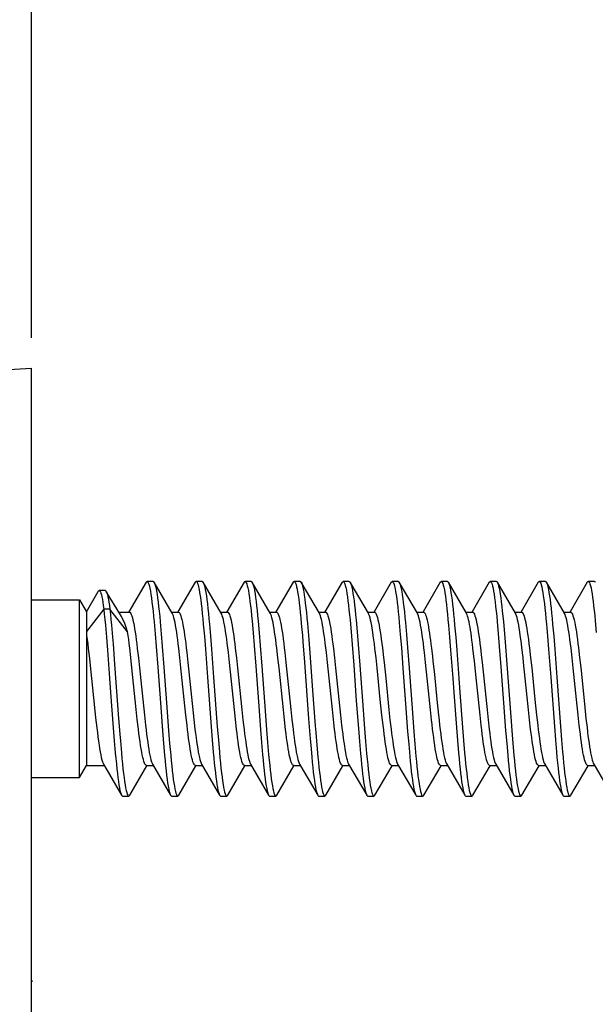
# Model space of a CAD drawing. Units: millimetres. Extents: x -202 to 108, y -36 to 58.
# Drawn here: x -192 to -183, y 26 to 42 of the extents above; entities that cross this region are included whole.
import ezdxf

# ---------------------------------------------------------------- set-up
doc = ezdxf.new("R2010")
doc.units = ezdxf.units.MM
doc.header["$LTSCALE"] = 16.335
doc.layers.get('0').update_dxf_attribs({"linetype": 'CONTINUOUS'})
doc.layers.add('DRAFT', color=7, linetype='CONTINUOUS')
doc.layers.add('RACCORDO', color=7, linetype='CONTINUOUS')
doc.styles.get("Standard").update_dxf_attribs({"font": 'txt', "width": 0.8})
doc.dimstyles.new('DIMSTYLE_1', dxfattribs={"dimtxt": 3, "dimasz": 3, "dimexe": 1.5, "dimexo": 0.5, "dimgap": 0.75, "dimtad": 1, "dimtxsty": 'STANDARD', "dimblk": '_FILLED', "dimblk1": '_FILLED', "dimblk2": '_FILLED', "dimcen": 0.09, "dimadec": 0, "dimazin": 0, "dimtfac": 1, "dimtofl": 0, "dimtmove": 0, "dimatfit": 3, "dimldrblk": '_FILLED', "dimfxl": 1, "dimtolj": 1, "dimarcsym": 0})

# ---------------------------------------------------------------- blocks, each defined once
blk = doc.blocks.new('_FILLED')
at = {"color": 0, "linetype": 'BYBLOCK'}
blk.add_solid([(0, 0), (-1, 0.3167), (-1, -0.3167)], dxfattribs=at)
blk = doc.blocks.new('*D2')
at = {"color": 7, "linetype": 'CONTINUOUS'}
for p, q in [((-192.299, 37), (-192.299, 46)), ((-147.599, 23.417), (-147.599, 46)), ((-192.299, 44.5), (-169.949, 44.5)), ((-147.599, 44.5), (-169.949, 44.5))]:
    blk.add_line(p, q, dxfattribs=at)
at = {"color": 7, "linetype": 'CONTINUOUS', "xscale": 3, "yscale": 3, "zscale": 3, "rotation": 180}
blk.add_blockref('_FILLED', (-192.299, 44.5), dxfattribs=at)
at = {"color": 7, "linetype": 'CONTINUOUS', "xscale": 3, "yscale": 3, "zscale": 3}
blk.add_blockref('_FILLED', (-147.599, 44.5), dxfattribs=at)
at = {"color": 7, "linetype": 'CONTINUOUS', "insert": (-169.949, 48.25), "char_height": 3, "width": 13.17857, "attachment_point": 2, "line_spacing_factor": 0.9}
blk.add_mtext('44,7', dxfattribs=at)
blk = doc.blocks.new('*D3')
at = {"color": 7, "linetype": 'CONTINUOUS'}
for p, q in [((-202.299, 5.364), (-202.299, 56)), ((-147.599, 23.417), (-147.599, 56)), ((-202.299, 54.5), (-174.949, 54.5)), ((-147.599, 54.5), (-174.949, 54.5))]:
    blk.add_line(p, q, dxfattribs=at)
at = {"color": 7, "linetype": 'CONTINUOUS', "xscale": 3, "yscale": 3, "zscale": 3, "rotation": 180}
blk.add_blockref('_FILLED', (-202.299, 54.5), dxfattribs=at)
at = {"color": 7, "linetype": 'CONTINUOUS', "xscale": 3, "yscale": 3, "zscale": 3}
blk.add_blockref('_FILLED', (-147.599, 54.5), dxfattribs=at)
at = {"color": 7, "linetype": 'CONTINUOUS', "insert": (-174.949, 58.25), "char_height": 3, "width": 12.85714, "attachment_point": 2, "line_spacing_factor": 0.9}
blk.add_mtext('54,7', dxfattribs=at)

msp = doc.modelspace()

# ---------------------------------------------------------------- linework, layer by layer
at = {"color": 7, "linetype": 'CONTINUOUS'}
for p, q in [((-190.428, 33.009), (-190.709, 32.528)), ((-190.312, 33.023), (-190.412, 33.023)), ((-190.296, 33.009), (-190.292, 33.001)), ((-190.001, 32.504), (-190.296, 33.009)), ((-189.628, 33.009), (-189.909, 32.528)), ((-189.512, 33.023), (-189.612, 33.023)), ((-189.201, 32.504), (-189.496, 33.009)), ((-188.828, 33.009), (-189.109, 32.528)), ((-188.712, 33.023), (-188.812, 33.023)), ((-188.401, 32.504), (-188.696, 33.009)), ((-188.696, 33.009), (-188.693, 33.003)), ((-188.028, 33.009), (-188.309, 32.528)), ((-187.912, 33.023), (-188.012, 33.023)), ((-187.601, 32.504), (-187.896, 33.009)), ((-187.228, 33.009), (-187.509, 32.528)), ((-187.112, 33.023), (-187.212, 33.023)), ((-186.801, 32.504), (-187.096, 33.009)), ((-187.096, 33.009), (-187.094, 33.006)), ((-186.428, 33.009), (-186.709, 32.528)), ((-186.312, 33.023), (-186.412, 33.023)), ((-186.296, 33.009), (-186.291, 32.998)), ((-186.001, 32.504), (-186.296, 33.009)), ((-185.628, 33.009), (-185.909, 32.528)), ((-185.512, 33.023), (-185.612, 33.023)), ((-185.201, 32.504), (-185.496, 33.009)), ((-184.828, 33.009), (-185.109, 32.528)), ((-184.712, 33.023), (-184.812, 33.023)), ((-184.696, 33.009), (-184.692, 33.001)), ((-184.401, 32.504), (-184.696, 33.009)), ((-184.028, 33.009), (-184.309, 32.528)), ((-183.912, 33.023), (-184.012, 33.023)), ((-183.601, 32.504), (-183.896, 33.009)), ((-183.228, 33.009), (-183.509, 32.528)), ((-183.112, 33.023), (-183.212, 33.023)), ((-191.403, 32.53), (-191.212, 32.861)), ((-191.095, 32.876), (-191.195, 32.876)), ((-191.018, 32.762), (-191.079, 32.862)), ((-192.299, 32.723), (-191.514, 32.723)), ((-191.514, 29.823), (-191.514, 32.723)), ((-191.514, 32.723), (-191.403, 32.53)), ((-190.905, 32.574), (-191.018, 32.762)), ((-191.119, 32.572), (-191.403, 32.206)), ((-191.403, 32.53), (-191.403, 32.206)), ((-191.019, 32.572), (-191.119, 32.572)), ((-190.73, 32.201), (-191.019, 32.572)), ((-190.831, 32.452), (-190.905, 32.574)), ((-190.874, 32.523), (-190.701, 32.523)), ((-190.012, 32.523), (-189.901, 32.523)), ((-189.212, 32.523), (-189.101, 32.523)), ((-188.412, 32.523), (-188.301, 32.523)), ((-187.612, 32.523), (-187.501, 32.523)), ((-186.812, 32.523), (-186.701, 32.523)), ((-186.012, 32.523), (-185.901, 32.523)), ((-185.212, 32.523), (-185.101, 32.523)), ((-184.412, 32.523), (-184.301, 32.523)), ((-183.612, 32.523), (-183.501, 32.523)), ((-191.093, 32.311), (-191.076, 32.113)), ((-190.298, 32.364), (-190.281, 32.171)), ((-190.198, 32.364), (-190.181, 32.171)), ((-189.494, 32.325), (-189.477, 32.128)), ((-189.394, 32.325), (-189.377, 32.128)), ((-188.699, 32.378), (-188.682, 32.186)), ((-188.599, 32.378), (-188.582, 32.186)), ((-187.795, 32.339), (-187.778, 32.143)), ((-187.1, 32.391), (-187.083, 32.201)), ((-187, 32.391), (-186.983, 32.201)), ((-186.297, 32.352), (-186.28, 32.158)), ((-186.197, 32.352), (-186.18, 32.158)), ((-185.493, 32.312), (-185.476, 32.115)), ((-185.393, 32.312), (-185.376, 32.115)), ((-184.698, 32.366), (-184.681, 32.173)), ((-184.598, 32.366), (-184.581, 32.173)), ((-183.894, 32.326), (-183.877, 32.13)), ((-183.794, 32.326), (-183.777, 32.13)), ((-183.099, 32.379), (-183.082, 32.188)), ((-191.403, 32.206), (-191.399, 32.141)), ((-191.399, 32.141), (-191.399, 30.023)), ((-190.281, 32.171), (-190.264, 31.962)), ((-190.181, 32.171), (-190.164, 31.962)), ((-189.477, 32.128), (-189.46, 31.916)), ((-189.377, 32.128), (-189.36, 31.916)), ((-188.682, 32.186), (-188.665, 31.978)), ((-188.582, 32.186), (-188.565, 31.978)), ((-187.778, 32.143), (-187.761, 31.932)), ((-187.083, 32.201), (-187.066, 31.994)), ((-186.983, 32.201), (-186.966, 31.994)), ((-186.28, 32.158), (-186.262, 31.948)), ((-186.18, 32.158), (-186.162, 31.948)), ((-184.681, 32.173), (-184.664, 31.964)), ((-184.581, 32.173), (-184.564, 31.964)), ((-183.877, 32.13), (-183.86, 31.918)), ((-183.777, 32.13), (-183.76, 31.918)), ((-191.076, 32.113), (-191.059, 31.9)), ((-190.967, 32.008), (-190.942, 31.675)), ((-188.665, 31.978), (-188.639, 31.643)), ((-188.565, 31.978), (-188.539, 31.643)), ((-187.87, 32.039), (-187.844, 31.709)), ((-187.066, 31.994), (-187.04, 31.66)), ((-186.966, 31.994), (-186.94, 31.66)), ((-185.476, 32.115), (-185.459, 31.902)), ((-185.376, 32.115), (-185.359, 31.902)), ((-191.371, 31.927), (-191.352, 31.767)), ((-191.059, 31.9), (-191.025, 31.444)), ((-190.677, 31.782), (-190.695, 31.937)), ((-190.571, 31.931), (-190.554, 31.776)), ((-190.264, 31.962), (-190.238, 31.626)), ((-190.164, 31.962), (-190.138, 31.626)), ((-189.876, 31.776), (-189.894, 31.931)), ((-189.764, 31.865), (-189.746, 31.703)), ((-189.46, 31.916), (-189.426, 31.461)), ((-189.36, 31.916), (-189.326, 31.461)), ((-189.068, 31.703), (-189.086, 31.865)), ((-188.276, 31.777), (-188.294, 31.933)), ((-188.164, 31.865), (-188.146, 31.703)), ((-187.761, 31.932), (-187.727, 31.478)), ((-187.468, 31.703), (-187.486, 31.865)), ((-187.371, 31.932), (-187.354, 31.777)), ((-186.676, 31.777), (-186.694, 31.932)), ((-186.262, 31.948), (-186.237, 31.611)), ((-186.162, 31.948), (-186.137, 31.611)), ((-185.868, 31.703), (-185.886, 31.864)), ((-185.459, 31.902), (-185.425, 31.446)), ((-185.359, 31.902), (-185.325, 31.446)), ((-184.664, 31.964), (-184.638, 31.628)), ((-184.564, 31.964), (-184.547, 31.743)), ((-184.172, 31.934), (-184.154, 31.779)), ((-183.86, 31.918), (-183.826, 31.463)), ((-183.76, 31.918), (-183.726, 31.463)), ((-183.476, 31.779), (-183.494, 31.934)), ((-183.372, 31.938), (-183.354, 31.784)), ((-191.352, 31.767), (-191.334, 31.596)), ((-190.942, 31.675), (-190.882, 30.86)), ((-190.659, 31.616), (-190.677, 31.782)), ((-190.554, 31.776), (-190.536, 31.614)), ((-189.859, 31.614), (-189.876, 31.776)), ((-189.746, 31.703), (-189.718, 31.446)), ((-189.041, 31.446), (-189.068, 31.703)), ((-188.954, 31.777), (-188.936, 31.614)), ((-188.639, 31.643), (-188.596, 31.059)), ((-188.539, 31.643), (-188.496, 31.059)), ((-188.259, 31.614), (-188.276, 31.777)), ((-188.146, 31.703), (-188.118, 31.446)), ((-187.441, 31.446), (-187.468, 31.703)), ((-187.354, 31.777), (-187.336, 31.613)), ((-187.04, 31.66), (-186.998, 31.077)), ((-186.94, 31.66), (-186.898, 31.077)), ((-186.659, 31.613), (-186.676, 31.777)), ((-186.545, 31.703), (-186.518, 31.446)), ((-185.841, 31.446), (-185.868, 31.703)), ((-185.748, 31.726), (-185.724, 31.503)), ((-185.047, 31.503), (-185.071, 31.726)), ((-184.945, 31.703), (-184.918, 31.446)), ((-184.547, 31.743), (-184.478, 30.814)), ((-184.241, 31.446), (-184.268, 31.703)), ((-184.154, 31.779), (-184.136, 31.614)), ((-183.459, 31.614), (-183.476, 31.779)), ((-183.354, 31.784), (-183.336, 31.618)), ((-191.334, 31.596), (-191.27, 30.969)), ((-190.588, 30.932), (-190.659, 31.616)), ((-190.536, 31.614), (-190.483, 31.099)), ((-190.238, 31.626), (-190.195, 31.042)), ((-190.138, 31.626), (-190.095, 31.042)), ((-189.806, 31.099), (-189.859, 31.614)), ((-188.936, 31.614), (-188.865, 30.93)), ((-188.188, 30.93), (-188.259, 31.614)), ((-187.336, 31.613), (-187.283, 31.099)), ((-186.606, 31.099), (-186.659, 31.613)), ((-186.237, 31.611), (-186.194, 31.027)), ((-186.137, 31.611), (-186.094, 31.027)), ((-185.724, 31.503), (-185.683, 31.099)), ((-185.006, 31.099), (-185.047, 31.503)), ((-184.638, 31.628), (-184.595, 31.044)), ((-184.136, 31.614), (-184.083, 31.099)), ((-183.406, 31.099), (-183.459, 31.614)), ((-183.336, 31.618), (-183.275, 31.026)), ((-189.718, 31.446), (-189.666, 30.931)), ((-189.426, 31.461), (-189.366, 30.653)), ((-189.326, 31.461), (-189.266, 30.653)), ((-188.988, 30.931), (-189.041, 31.446)), ((-188.118, 31.446), (-188.066, 30.932)), ((-187.388, 30.932), (-187.441, 31.446)), ((-186.518, 31.446), (-186.465, 30.931)), ((-185.788, 30.931), (-185.841, 31.446)), ((-184.918, 31.446), (-184.865, 30.931)), ((-184.188, 30.931), (-184.241, 31.446)), ((-183.826, 31.463), (-183.766, 30.655)), ((-183.726, 31.463), (-183.666, 30.655)), ((-190.483, 31.099), (-190.456, 30.842)), ((-190.195, 31.042), (-190.161, 30.59)), ((-190.095, 31.042), (-190.061, 30.59)), ((-189.779, 30.842), (-189.806, 31.099)), ((-188.596, 31.059), (-188.562, 30.606)), ((-188.496, 31.059), (-188.462, 30.606)), ((-187.283, 31.099), (-187.256, 30.842)), ((-186.998, 31.077), (-186.964, 30.622)), ((-186.898, 31.077), (-186.864, 30.622)), ((-186.579, 30.842), (-186.606, 31.099)), ((-186.194, 31.027), (-186.16, 30.576)), ((-186.094, 31.027), (-186.06, 30.576)), ((-185.683, 31.099), (-185.656, 30.842)), ((-184.979, 30.842), (-185.006, 31.099)), ((-184.595, 31.044), (-184.561, 30.592)), ((-184.083, 31.099), (-184.056, 30.842)), ((-183.379, 30.842), (-183.406, 31.099)), ((-183.275, 31.026), (-183.25, 30.788)), ((-191.27, 30.969), (-191.251, 30.797)), ((-190.882, 30.86), (-190.856, 30.528)), ((-190.571, 30.769), (-190.588, 30.932)), ((-190.456, 30.842), (-190.438, 30.68)), ((-189.76, 30.68), (-189.779, 30.842)), ((-189.666, 30.931), (-189.648, 30.769)), ((-188.971, 30.769), (-188.988, 30.931)), ((-188.865, 30.93), (-188.847, 30.765)), ((-188.17, 30.765), (-188.188, 30.93)), ((-188.066, 30.932), (-188.048, 30.769)), ((-187.371, 30.769), (-187.388, 30.932)), ((-187.256, 30.842), (-187.238, 30.68)), ((-186.56, 30.68), (-186.579, 30.842)), ((-186.465, 30.931), (-186.448, 30.768)), ((-185.77, 30.768), (-185.788, 30.931)), ((-184.96, 30.68), (-184.979, 30.842)), ((-184.865, 30.931), (-184.848, 30.768)), ((-184.17, 30.768), (-184.188, 30.931)), ((-184.056, 30.842), (-184.038, 30.68)), ((-183.36, 30.68), (-183.379, 30.842)), ((-191.251, 30.797), (-191.233, 30.636)), ((-190.553, 30.615), (-190.571, 30.769)), ((-189.648, 30.769), (-189.63, 30.616)), ((-188.953, 30.616), (-188.971, 30.769)), ((-188.152, 30.61), (-188.17, 30.765)), ((-188.048, 30.769), (-188.03, 30.616)), ((-187.776, 30.78), (-187.75, 30.454)), ((-187.353, 30.616), (-187.371, 30.769)), ((-186.448, 30.768), (-186.43, 30.615)), ((-184.848, 30.768), (-184.83, 30.616)), ((-184.478, 30.814), (-184.461, 30.592)), ((-184.153, 30.616), (-184.17, 30.768)), ((-183.25, 30.788), (-183.233, 30.641)), ((-190.965, 30.636), (-190.948, 30.424)), ((-190.161, 30.59), (-190.144, 30.38)), ((-190.061, 30.59), (-190.044, 30.38)), ((-189.366, 30.653), (-189.349, 30.439)), ((-189.266, 30.653), (-189.249, 30.439)), ((-188.562, 30.606), (-188.545, 30.395)), ((-188.462, 30.606), (-188.445, 30.395)), ((-186.964, 30.622), (-186.946, 30.41)), ((-186.864, 30.622), (-186.846, 30.41)), ((-186.16, 30.576), (-186.143, 30.367)), ((-186.06, 30.576), (-186.043, 30.367)), ((-185.365, 30.638), (-185.348, 30.426)), ((-185.265, 30.638), (-185.248, 30.426)), ((-184.561, 30.592), (-184.544, 30.382)), ((-184.461, 30.592), (-184.444, 30.382)), ((-183.766, 30.655), (-183.749, 30.441)), ((-183.666, 30.655), (-183.649, 30.441)), ((-190.948, 30.424), (-190.93, 30.227)), ((-190.144, 30.38), (-190.127, 30.187)), ((-190.044, 30.38), (-190.027, 30.187)), ((-189.349, 30.439), (-189.332, 30.241)), ((-189.249, 30.439), (-189.232, 30.241)), ((-188.545, 30.395), (-188.528, 30.201)), ((-188.445, 30.395), (-188.428, 30.201)), ((-186.946, 30.41), (-186.929, 30.214)), ((-186.846, 30.41), (-186.829, 30.214)), ((-186.143, 30.367), (-186.126, 30.175)), ((-186.043, 30.367), (-186.026, 30.175)), ((-185.348, 30.426), (-185.331, 30.228)), ((-185.248, 30.426), (-185.231, 30.228)), ((-184.544, 30.382), (-184.527, 30.188)), ((-184.444, 30.382), (-184.427, 30.188)), ((-183.749, 30.441), (-183.732, 30.242)), ((-183.649, 30.441), (-183.632, 30.242)), ((-187.642, 30.352), (-187.624, 30.161)), ((-191.123, 30.042), (-190.828, 29.537)), ((-190.323, 30.042), (-190.028, 29.537)), ((-189.523, 30.042), (-189.228, 29.537)), ((-188.723, 30.042), (-188.428, 29.537)), ((-187.923, 30.042), (-187.628, 29.537)), ((-187.123, 30.042), (-186.828, 29.537)), ((-186.323, 30.042), (-186.028, 29.537)), ((-185.523, 30.042), (-185.228, 29.537)), ((-184.723, 30.042), (-184.428, 29.537)), ((-183.923, 30.042), (-183.628, 29.537)), ((-183.123, 30.042), (-182.828, 29.537)), ((-191.514, 29.823), (-191.399, 30.023)), ((-191.399, 30.023), (-191.112, 30.023)), ((-190.696, 29.537), (-190.415, 30.018)), ((-190.423, 30.023), (-190.312, 30.023)), ((-189.896, 29.537), (-189.615, 30.018)), ((-189.623, 30.023), (-189.512, 30.023)), ((-189.096, 29.537), (-188.815, 30.018)), ((-188.823, 30.023), (-188.712, 30.023)), ((-188.296, 29.537), (-188.015, 30.018)), ((-188.023, 30.023), (-187.912, 30.023)), ((-187.496, 29.537), (-187.215, 30.018)), ((-187.223, 30.023), (-187.112, 30.023)), ((-186.696, 29.537), (-186.415, 30.018)), ((-186.423, 30.023), (-186.312, 30.023)), ((-185.896, 29.537), (-185.615, 30.018)), ((-185.623, 30.023), (-185.512, 30.023)), ((-185.096, 29.537), (-184.815, 30.018)), ((-184.823, 30.023), (-184.712, 30.023)), ((-184.118, 29.842), (-184.015, 30.018)), ((-184.023, 30.023), (-183.912, 30.023)), ((-183.496, 29.537), (-183.215, 30.018)), ((-183.223, 30.023), (-183.112, 30.023)), ((-192.299, 29.823), (-191.514, 29.823)), ((-184.296, 29.537), (-184.118, 29.842)), ((-190.812, 29.523), (-190.712, 29.523)), ((-190.012, 29.523), (-189.912, 29.523)), ((-189.212, 29.523), (-189.112, 29.523)), ((-188.412, 29.523), (-188.312, 29.523)), ((-187.612, 29.523), (-187.512, 29.523)), ((-186.812, 29.523), (-186.712, 29.523)), ((-186.012, 29.523), (-185.912, 29.523)), ((-185.212, 29.523), (-185.112, 29.523)), ((-184.412, 29.523), (-184.312, 29.523)), ((-183.612, 29.523), (-183.512, 29.523)), ((-192.299, 26.514), (-192.284, 26.5)), ((-192.299, 26.5), (-192.284, 26.5))]:
    msp.add_line(p, q, dxfattribs=at)
for points in [[(-190.428, 33.009), (-190.426, 33.012), (-190.417, 33.021), (-190.412, 33.023)], [(-190.412, 33.023), (-190.409, 33.022), (-190.4, 33.015), (-190.392, 33.001), (-190.383, 32.978), (-190.375, 32.948), (-190.366, 32.911), (-190.358, 32.865), (-190.349, 32.813), (-190.341, 32.754), (-190.332, 32.688), (-190.323, 32.616), (-190.315, 32.538), (-190.306, 32.454), (-190.298, 32.364)], [(-190.312, 33.023), (-190.309, 33.022), (-190.3, 33.015), (-190.296, 33.009)], [(-190.292, 33.001), (-190.283, 32.978), (-190.275, 32.948), (-190.266, 32.911), (-190.258, 32.865), (-190.249, 32.813), (-190.241, 32.754), (-190.232, 32.688), (-190.223, 32.616), (-190.215, 32.538), (-190.206, 32.454), (-190.198, 32.364)], [(-189.628, 33.009), (-189.622, 33.017), (-189.614, 33.023), (-189.612, 33.023)], [(-189.612, 33.023), (-189.605, 33.02), (-189.597, 33.01), (-189.588, 32.992), (-189.58, 32.966), (-189.571, 32.933), (-189.563, 32.892), (-189.554, 32.844), (-189.545, 32.789), (-189.537, 32.727), (-189.528, 32.658), (-189.52, 32.583), (-189.511, 32.503), (-189.503, 32.416), (-189.494, 32.325)], [(-189.512, 33.023), (-189.505, 33.02), (-189.496, 33.009)], [(-189.496, 33.009), (-189.488, 32.992), (-189.48, 32.966), (-189.471, 32.933), (-189.463, 32.892), (-189.454, 32.844), (-189.445, 32.789), (-189.437, 32.727), (-189.428, 32.658), (-189.42, 32.583), (-189.411, 32.503), (-189.403, 32.416), (-189.394, 32.325)], [(-188.828, 33.009), (-188.819, 33.02), (-188.812, 33.023)], [(-188.812, 33.023), (-188.81, 33.023), (-188.802, 33.017), (-188.793, 33.003), (-188.785, 32.982), (-188.776, 32.953), (-188.767, 32.917), (-188.759, 32.873), (-188.75, 32.821), (-188.742, 32.763), (-188.733, 32.698), (-188.725, 32.627), (-188.716, 32.55), (-188.708, 32.466), (-188.699, 32.378)], [(-188.712, 33.023), (-188.71, 33.023), (-188.702, 33.017), (-188.696, 33.009)], [(-188.693, 33.003), (-188.685, 32.982), (-188.676, 32.953), (-188.667, 32.917), (-188.659, 32.873), (-188.65, 32.821), (-188.642, 32.763), (-188.633, 32.698), (-188.625, 32.627), (-188.616, 32.55), (-188.608, 32.466), (-188.599, 32.378)], [(-188.028, 33.009), (-188.024, 33.016), (-188.015, 33.022), (-188.012, 33.023)], [(-188.012, 33.023), (-188.007, 33.021), (-187.998, 33.012), (-187.989, 32.995), (-187.981, 32.971), (-187.972, 32.938), (-187.964, 32.899), (-187.955, 32.852), (-187.947, 32.797), (-187.938, 32.736), (-187.93, 32.669), (-187.921, 32.595), (-187.913, 32.515), (-187.904, 32.429), (-187.895, 32.339)], [(-187.912, 33.023), (-187.907, 33.021), (-187.898, 33.012), (-187.896, 33.009)], [(-187.896, 33.009), (-187.889, 32.995), (-187.881, 32.971), (-187.872, 32.938), (-187.864, 32.899), (-187.855, 32.852), (-187.847, 32.797), (-187.838, 32.736), (-187.83, 32.669), (-187.821, 32.595), (-187.813, 32.515), (-187.804, 32.429), (-187.795, 32.339)], [(-187.228, 33.009), (-187.22, 33.019), (-187.212, 33.023)], [(-187.212, 33.023), (-187.203, 33.018), (-187.194, 33.006), (-187.186, 32.986), (-187.177, 32.958), (-187.169, 32.922), (-187.16, 32.88), (-187.152, 32.829), (-187.143, 32.772), (-187.135, 32.708), (-187.126, 32.638), (-187.117, 32.561), (-187.109, 32.479), (-187.1, 32.391)], [(-187.112, 33.023), (-187.103, 33.018), (-187.096, 33.009)], [(-187.094, 33.006), (-187.086, 32.986), (-187.077, 32.958), (-187.069, 32.922), (-187.06, 32.88), (-187.052, 32.829), (-187.043, 32.772), (-187.035, 32.708), (-187.026, 32.638), (-187.017, 32.561), (-187.009, 32.479), (-187, 32.391)], [(-186.428, 33.009), (-186.425, 33.014), (-186.416, 33.022), (-186.412, 33.023)], [(-186.412, 33.023), (-186.408, 33.022), (-186.399, 33.014), (-186.391, 32.998), (-186.382, 32.975), (-186.374, 32.944), (-186.365, 32.905), (-186.357, 32.859), (-186.348, 32.806), (-186.339, 32.746), (-186.331, 32.679), (-186.322, 32.606), (-186.314, 32.527), (-186.305, 32.442), (-186.297, 32.352)], [(-186.312, 33.023), (-186.308, 33.022), (-186.299, 33.014), (-186.296, 33.009)], [(-186.291, 32.998), (-186.282, 32.975), (-186.274, 32.944), (-186.265, 32.905), (-186.257, 32.859), (-186.248, 32.806), (-186.239, 32.746), (-186.231, 32.679), (-186.222, 32.606), (-186.214, 32.527), (-186.205, 32.442), (-186.197, 32.352)], [(-185.628, 33.009), (-185.621, 33.018), (-185.612, 33.023)], [(-185.612, 33.023), (-185.604, 33.019), (-185.596, 33.008), (-185.587, 32.989), (-185.579, 32.963)], [(-185.579, 32.963), (-185.57, 32.928), (-185.561, 32.886), (-185.553, 32.837), (-185.544, 32.781), (-185.536, 32.718), (-185.527, 32.649), (-185.519, 32.573), (-185.51, 32.492), (-185.502, 32.405), (-185.493, 32.312)], [(-185.512, 33.023), (-185.504, 33.019), (-185.496, 33.009)], [(-185.496, 33.009), (-185.487, 32.989), (-185.479, 32.963)], [(-185.479, 32.963), (-185.47, 32.928), (-185.461, 32.886), (-185.453, 32.837), (-185.444, 32.781), (-185.436, 32.718), (-185.427, 32.649), (-185.419, 32.573), (-185.41, 32.492), (-185.402, 32.405), (-185.393, 32.312)], [(-184.828, 33.009), (-184.826, 33.012), (-184.818, 33.021), (-184.812, 33.023)], [(-184.812, 33.023), (-184.809, 33.022), (-184.801, 33.016), (-184.792, 33.001), (-184.783, 32.979), (-184.775, 32.949), (-184.766, 32.911), (-184.758, 32.866), (-184.749, 32.814), (-184.741, 32.755), (-184.732, 32.689), (-184.724, 32.617), (-184.715, 32.539), (-184.707, 32.455), (-184.698, 32.366)], [(-184.712, 33.023), (-184.709, 33.022), (-184.701, 33.016), (-184.696, 33.009)], [(-184.692, 33.001), (-184.683, 32.979), (-184.675, 32.949), (-184.666, 32.911), (-184.658, 32.866), (-184.649, 32.814), (-184.641, 32.755), (-184.632, 32.689), (-184.624, 32.617), (-184.615, 32.539), (-184.607, 32.455), (-184.598, 32.366)], [(-184.028, 33.009), (-184.023, 33.017), (-184.014, 33.023), (-184.012, 33.023)], [(-184.012, 33.023), (-184.005, 33.02), (-183.997, 33.01), (-183.988, 32.993), (-183.98, 32.967), (-183.971, 32.934), (-183.963, 32.893), (-183.954, 32.845), (-183.946, 32.79), (-183.937, 32.728), (-183.929, 32.659), (-183.92, 32.585), (-183.911, 32.504), (-183.903, 32.418), (-183.894, 32.326)], [(-183.912, 33.023), (-183.905, 33.02), (-183.896, 33.009)], [(-183.896, 33.009), (-183.888, 32.993), (-183.88, 32.967), (-183.871, 32.934), (-183.863, 32.893), (-183.854, 32.845), (-183.846, 32.79), (-183.837, 32.728), (-183.829, 32.659), (-183.82, 32.585), (-183.811, 32.504), (-183.803, 32.418), (-183.794, 32.326)], [(-183.228, 33.009), (-183.219, 33.02), (-183.212, 33.023)], [(-183.212, 33.023), (-183.21, 33.023), (-183.202, 33.017), (-183.193, 33.004), (-183.185, 32.983), (-183.176, 32.954), (-183.168, 32.917), (-183.159, 32.873), (-183.151, 32.822), (-183.142, 32.764), (-183.133, 32.7), (-183.125, 32.628), (-183.116, 32.551), (-183.108, 32.468), (-183.099, 32.379)], [(-183.112, 33.023), (-183.11, 33.023), (-183.102, 33.017), (-183.096, 33.009)], [(-191.212, 32.861), (-191.205, 32.87), (-191.198, 32.876), (-191.195, 32.876)], [(-191.195, 32.876), (-191.19, 32.875), (-191.182, 32.867), (-191.174, 32.853), (-191.166, 32.832), (-191.158, 32.805), (-191.15, 32.772), (-191.142, 32.731), (-191.134, 32.684), (-191.126, 32.631), (-191.119, 32.572)], [(-191.095, 32.876), (-191.091, 32.875), (-191.083, 32.868), (-191.079, 32.862)], [(-191.079, 32.862), (-191.075, 32.855), (-191.067, 32.835), (-191.059, 32.808), (-191.051, 32.774), (-191.043, 32.733), (-191.035, 32.686), (-191.027, 32.632), (-191.019, 32.572)], [(-191.119, 32.572), (-191.11, 32.49), (-191.101, 32.403), (-191.093, 32.311)], [(-191.019, 32.572), (-191.01, 32.49), (-191.001, 32.403), (-190.993, 32.311)], [(-190.73, 32.201), (-190.747, 32.256), (-190.765, 32.307), (-190.783, 32.353), (-190.8, 32.394), (-190.818, 32.43), (-190.831, 32.452)], [(-190.701, 32.523), (-190.696, 32.522), (-190.687, 32.515), (-190.678, 32.503), (-190.669, 32.484), (-190.66, 32.46), (-190.651, 32.43), (-190.642, 32.394), (-190.633, 32.352), (-190.624, 32.305), (-190.616, 32.253), (-190.607, 32.197), (-190.598, 32.136), (-190.589, 32.072), (-190.58, 32.003), (-190.571, 31.931)], [(-189.894, 31.931), (-189.903, 32.003), (-189.912, 32.072), (-189.92, 32.136), (-189.929, 32.197), (-189.938, 32.253), (-189.947, 32.305), (-189.956, 32.352), (-189.965, 32.394), (-189.974, 32.43), (-189.983, 32.46), (-189.992, 32.484), (-190.001, 32.504)], [(-189.901, 32.523), (-189.898, 32.522), (-189.889, 32.517), (-189.88, 32.506), (-189.871, 32.489), (-189.862, 32.465), (-189.853, 32.436), (-189.844, 32.4), (-189.835, 32.359), (-189.826, 32.313), (-189.817, 32.261), (-189.808, 32.206), (-189.799, 32.146), (-189.79, 32.082), (-189.782, 32.014), (-189.773, 31.942), (-189.764, 31.865)], [(-189.086, 31.865), (-189.095, 31.942), (-189.104, 32.014), (-189.113, 32.082), (-189.122, 32.146), (-189.131, 32.206), (-189.14, 32.261), (-189.148, 32.313), (-189.157, 32.359), (-189.166, 32.4), (-189.176, 32.436), (-189.185, 32.465), (-189.194, 32.489), (-189.201, 32.504)], [(-189.101, 32.523), (-189.095, 32.522), (-189.086, 32.515), (-189.078, 32.502), (-189.069, 32.484), (-189.06, 32.46), (-189.051, 32.43), (-189.042, 32.394), (-189.033, 32.352), (-189.025, 32.306), (-189.016, 32.254), (-189.007, 32.198), (-188.998, 32.138), (-188.989, 32.074), (-188.98, 32.005), (-188.972, 31.933), (-188.963, 31.856), (-188.954, 31.777)], [(-188.294, 31.933), (-188.303, 32.005), (-188.312, 32.074), (-188.321, 32.138), (-188.33, 32.198), (-188.338, 32.254), (-188.347, 32.306), (-188.356, 32.352), (-188.365, 32.394), (-188.374, 32.43), (-188.383, 32.46), (-188.392, 32.484), (-188.401, 32.504)], [(-188.301, 32.523), (-188.298, 32.522), (-188.289, 32.517), (-188.28, 32.506), (-188.271, 32.489), (-188.262, 32.465), (-188.253, 32.435), (-188.244, 32.4), (-188.235, 32.359), (-188.226, 32.312), (-188.217, 32.261), (-188.208, 32.206), (-188.199, 32.146), (-188.19, 32.082), (-188.182, 32.014), (-188.173, 31.942), (-188.164, 31.865)], [(-187.486, 31.865), (-187.495, 31.942), (-187.504, 32.014), (-187.513, 32.082), (-187.522, 32.146), (-187.531, 32.206), (-187.54, 32.261), (-187.548, 32.312), (-187.557, 32.359), (-187.566, 32.4), (-187.575, 32.435), (-187.584, 32.465), (-187.593, 32.489), (-187.601, 32.504)], [(-187.501, 32.523), (-187.495, 32.522), (-187.486, 32.515), (-187.478, 32.502), (-187.469, 32.484), (-187.46, 32.46), (-187.451, 32.43), (-187.442, 32.394), (-187.433, 32.352), (-187.425, 32.306), (-187.416, 32.254), (-187.407, 32.198), (-187.398, 32.138), (-187.389, 32.073), (-187.38, 32.005), (-187.371, 31.932)], [(-186.694, 31.932), (-186.703, 32.005), (-186.712, 32.073), (-186.721, 32.138), (-186.729, 32.198), (-186.738, 32.254), (-186.747, 32.306), (-186.756, 32.352), (-186.765, 32.394), (-186.774, 32.43), (-186.783, 32.46), (-186.792, 32.484), (-186.801, 32.504)], [(-186.701, 32.523), (-186.698, 32.522), (-186.689, 32.517), (-186.68, 32.506), (-186.671, 32.489), (-186.662, 32.465), (-186.653, 32.435), (-186.644, 32.399), (-186.635, 32.358), (-186.626, 32.311), (-186.617, 32.26), (-186.608, 32.204), (-186.599, 32.144), (-186.59, 32.08), (-186.581, 32.012), (-186.572, 31.94)], [(-185.886, 31.864), (-185.895, 31.94), (-185.904, 32.012), (-185.913, 32.08), (-185.922, 32.144), (-185.93, 32.204), (-185.939, 32.26), (-185.948, 32.311), (-185.957, 32.358), (-185.966, 32.399), (-185.975, 32.435), (-185.984, 32.465), (-185.993, 32.489), (-186.001, 32.504)], [(-185.901, 32.523), (-185.893, 32.52), (-185.884, 32.512), (-185.876, 32.499), (-185.867, 32.48)], [(-185.867, 32.48), (-185.859, 32.457), (-185.851, 32.43), (-185.843, 32.398), (-185.835, 32.362), (-185.827, 32.321), (-185.819, 32.277), (-185.812, 32.229), (-185.804, 32.177), (-185.796, 32.122), (-185.788, 32.063), (-185.78, 32.001), (-185.772, 31.936)], [(-185.19, 32.48), (-185.198, 32.499), (-185.201, 32.504)], [(-185.095, 31.936), (-185.103, 32.001), (-185.111, 32.063), (-185.118, 32.122), (-185.126, 32.177), (-185.134, 32.229), (-185.142, 32.277), (-185.15, 32.321), (-185.158, 32.362), (-185.166, 32.398), (-185.174, 32.43), (-185.182, 32.457), (-185.19, 32.48)], [(-185.101, 32.523), (-185.098, 32.522), (-185.089, 32.517), (-185.08, 32.506), (-185.071, 32.489), (-185.062, 32.465), (-185.053, 32.435), (-185.044, 32.399), (-185.035, 32.358), (-185.026, 32.312), (-185.017, 32.26), (-185.008, 32.204), (-184.999, 32.144), (-184.99, 32.081), (-184.981, 32.013), (-184.972, 31.94)], [(-184.295, 31.94), (-184.304, 32.013), (-184.313, 32.081), (-184.322, 32.144), (-184.33, 32.204), (-184.339, 32.26), (-184.348, 32.312), (-184.357, 32.358), (-184.366, 32.399), (-184.375, 32.435), (-184.384, 32.465), (-184.394, 32.489), (-184.401, 32.504)], [(-184.301, 32.523), (-184.295, 32.522), (-184.286, 32.515), (-184.278, 32.502), (-184.269, 32.484), (-184.26, 32.459), (-184.251, 32.429), (-184.242, 32.394), (-184.234, 32.353), (-184.225, 32.307), (-184.216, 32.255), (-184.207, 32.199), (-184.198, 32.139), (-184.189, 32.075), (-184.181, 32.007), (-184.172, 31.934)], [(-183.494, 31.934), (-183.503, 32.007), (-183.512, 32.075), (-183.521, 32.139), (-183.53, 32.199), (-183.539, 32.255), (-183.547, 32.307), (-183.556, 32.353), (-183.565, 32.394), (-183.574, 32.429), (-183.583, 32.459), (-183.591, 32.484), (-183.6, 32.502), (-183.601, 32.504)], [(-183.501, 32.523), (-183.497, 32.522), (-183.489, 32.517), (-183.48, 32.506), (-183.471, 32.488), (-183.462, 32.464), (-183.452, 32.434), (-183.443, 32.398), (-183.434, 32.356), (-183.425, 32.309), (-183.416, 32.257), (-183.407, 32.201), (-183.399, 32.141), (-183.39, 32.077), (-183.381, 32.01), (-183.372, 31.938)], [(-190.993, 32.311), (-190.976, 32.113), (-190.967, 32.008)], [(-187.895, 32.339), (-187.878, 32.143), (-187.87, 32.039)], [(-191.399, 32.141), (-191.389, 32.074), (-191.38, 32.003), (-191.371, 31.927)], [(-190.695, 31.937), (-190.704, 32.01), (-190.712, 32.078), (-190.721, 32.141), (-190.73, 32.201)], [(-186.572, 31.94), (-186.554, 31.785), (-186.545, 31.703)], [(-185.772, 31.936), (-185.756, 31.798), (-185.748, 31.726)], [(-185.071, 31.726), (-185.079, 31.798), (-185.095, 31.936)], [(-184.972, 31.94), (-184.955, 31.785), (-184.945, 31.703)], [(-184.268, 31.703), (-184.277, 31.785), (-184.295, 31.94)], [(-187.844, 31.709), (-187.81, 31.244), (-187.776, 30.78)], [(-191.025, 31.444), (-191.007, 31.209), (-190.965, 30.636)], [(-187.727, 31.478), (-187.71, 31.244), (-187.667, 30.669)], [(-185.425, 31.446), (-185.408, 31.211), (-185.365, 30.638)], [(-185.325, 31.446), (-185.308, 31.211), (-185.265, 30.638)], [(-185.656, 30.842), (-185.647, 30.759), (-185.638, 30.68), (-185.629, 30.603), (-185.62, 30.531), (-185.611, 30.463), (-185.602, 30.399), (-185.593, 30.339), (-185.585, 30.285), (-185.576, 30.234), (-185.567, 30.189), (-185.558, 30.148), (-185.549, 30.113), (-185.54, 30.083), (-185.532, 30.059), (-185.523, 30.042)], [(-190.438, 30.68), (-190.429, 30.604), (-190.42, 30.531), (-190.411, 30.463), (-190.402, 30.399), (-190.393, 30.34), (-190.385, 30.285), (-190.376, 30.234), (-190.367, 30.189), (-190.358, 30.148), (-190.349, 30.112), (-190.34, 30.083), (-190.331, 30.059), (-190.323, 30.042)], [(-189.623, 30.023), (-189.627, 30.023), (-189.636, 30.029), (-189.645, 30.041), (-189.654, 30.059), (-189.663, 30.083), (-189.672, 30.112), (-189.681, 30.148), (-189.69, 30.189), (-189.699, 30.234), (-189.707, 30.285), (-189.716, 30.34), (-189.725, 30.399), (-189.734, 30.463), (-189.742, 30.531), (-189.751, 30.604), (-189.76, 30.68)], [(-188.847, 30.765), (-188.838, 30.686), (-188.83, 30.61), (-188.821, 30.537), (-188.812, 30.47), (-188.803, 30.406), (-188.795, 30.347), (-188.786, 30.292), (-188.777, 30.242), (-188.769, 30.196), (-188.76, 30.155), (-188.751, 30.119), (-188.742, 30.089), (-188.733, 30.064), (-188.725, 30.045), (-188.723, 30.042)], [(-187.238, 30.68), (-187.229, 30.603), (-187.22, 30.531), (-187.211, 30.463), (-187.202, 30.399), (-187.193, 30.339), (-187.185, 30.285), (-187.176, 30.234), (-187.167, 30.189), (-187.158, 30.148), (-187.149, 30.113), (-187.14, 30.083), (-187.132, 30.059), (-187.123, 30.042)], [(-186.423, 30.023), (-186.428, 30.023), (-186.436, 30.029), (-186.445, 30.041), (-186.454, 30.059), (-186.463, 30.083), (-186.472, 30.113), (-186.481, 30.148), (-186.49, 30.189), (-186.499, 30.234), (-186.507, 30.285), (-186.516, 30.339), (-186.525, 30.399), (-186.534, 30.463), (-186.542, 30.531), (-186.551, 30.603), (-186.56, 30.68)], [(-185.623, 30.023), (-185.628, 30.024), (-185.637, 30.029), (-185.645, 30.042), (-185.655, 30.06), (-185.664, 30.084), (-185.673, 30.115), (-185.682, 30.152), (-185.691, 30.194), (-185.7, 30.241), (-185.709, 30.294), (-185.718, 30.35), (-185.727, 30.411), (-185.735, 30.475), (-185.744, 30.544), (-185.753, 30.615), (-185.762, 30.69), (-185.77, 30.768)], [(-184.823, 30.023), (-184.828, 30.023), (-184.836, 30.029), (-184.845, 30.041), (-184.854, 30.059), (-184.863, 30.083), (-184.872, 30.113), (-184.881, 30.148), (-184.89, 30.189), (-184.899, 30.234), (-184.907, 30.285), (-184.916, 30.339), (-184.925, 30.399), (-184.934, 30.463), (-184.942, 30.531), (-184.951, 30.603), (-184.96, 30.68)], [(-184.038, 30.68), (-184.029, 30.603), (-184.02, 30.531), (-184.011, 30.463), (-184.002, 30.399), (-183.993, 30.339), (-183.985, 30.285), (-183.976, 30.234), (-183.967, 30.189), (-183.958, 30.149), (-183.95, 30.113), (-183.941, 30.084), (-183.932, 30.06), (-183.923, 30.042)], [(-183.223, 30.023), (-183.228, 30.024), (-183.237, 30.03), (-183.246, 30.042), (-183.254, 30.06), (-183.263, 30.084), (-183.272, 30.113), (-183.281, 30.149), (-183.29, 30.189), (-183.299, 30.234), (-183.307, 30.285), (-183.316, 30.339), (-183.325, 30.399), (-183.334, 30.463), (-183.342, 30.531), (-183.351, 30.603), (-183.36, 30.68)], [(-191.233, 30.636), (-191.223, 30.559), (-191.214, 30.487), (-191.205, 30.419), (-191.196, 30.355), (-191.187, 30.296), (-191.177, 30.242), (-191.168, 30.194), (-191.159, 30.151), (-191.15, 30.114), (-191.14, 30.083), (-191.131, 30.058), (-191.123, 30.042)], [(-190.856, 30.528), (-190.848, 30.424), (-190.83, 30.227)], [(-190.423, 30.023), (-190.428, 30.024), (-190.437, 30.03), (-190.446, 30.043), (-190.455, 30.061), (-190.464, 30.085), (-190.473, 30.116), (-190.482, 30.152), (-190.491, 30.194), (-190.5, 30.241), (-190.509, 30.293), (-190.518, 30.349), (-190.526, 30.41), (-190.535, 30.474), (-190.544, 30.543), (-190.553, 30.615)], [(-189.63, 30.616), (-189.621, 30.544), (-189.613, 30.475), (-189.604, 30.411), (-189.595, 30.35), (-189.586, 30.294), (-189.577, 30.241), (-189.568, 30.194), (-189.559, 30.152), (-189.55, 30.116), (-189.541, 30.085), (-189.532, 30.06), (-189.523, 30.042)], [(-188.823, 30.023), (-188.828, 30.024), (-188.837, 30.03), (-188.846, 30.042), (-188.855, 30.06), (-188.864, 30.085), (-188.873, 30.116), (-188.882, 30.152), (-188.891, 30.194), (-188.9, 30.241), (-188.909, 30.294), (-188.918, 30.35), (-188.927, 30.411), (-188.935, 30.475), (-188.944, 30.544), (-188.953, 30.616)], [(-188.023, 30.023), (-188.03, 30.024), (-188.039, 30.032), (-188.047, 30.045), (-188.056, 30.064), (-188.065, 30.089), (-188.074, 30.119), (-188.082, 30.155), (-188.091, 30.196), (-188.1, 30.242), (-188.109, 30.292), (-188.117, 30.347), (-188.126, 30.406), (-188.135, 30.47), (-188.143, 30.537), (-188.152, 30.61)], [(-188.03, 30.616), (-188.021, 30.544), (-188.013, 30.475), (-188.004, 30.411), (-187.995, 30.35), (-187.986, 30.293), (-187.977, 30.241), (-187.968, 30.194), (-187.959, 30.152), (-187.95, 30.116), (-187.941, 30.085), (-187.932, 30.061), (-187.923, 30.042)], [(-187.667, 30.669), (-187.659, 30.56), (-187.642, 30.352)], [(-187.223, 30.023), (-187.228, 30.024), (-187.237, 30.03), (-187.246, 30.042), (-187.255, 30.061), (-187.264, 30.085), (-187.273, 30.116), (-187.282, 30.152), (-187.291, 30.194), (-187.3, 30.241), (-187.309, 30.293), (-187.318, 30.35), (-187.326, 30.411), (-187.335, 30.475), (-187.344, 30.544), (-187.353, 30.616)], [(-186.43, 30.615), (-186.421, 30.544), (-186.413, 30.475), (-186.404, 30.411), (-186.395, 30.35), (-186.386, 30.294), (-186.377, 30.241), (-186.368, 30.194), (-186.359, 30.152), (-186.35, 30.115), (-186.341, 30.084), (-186.332, 30.06), (-186.323, 30.042)], [(-184.83, 30.616), (-184.821, 30.544), (-184.813, 30.476), (-184.804, 30.411), (-184.795, 30.351), (-184.786, 30.294), (-184.777, 30.242), (-184.768, 30.194), (-184.759, 30.152), (-184.75, 30.115), (-184.741, 30.085), (-184.732, 30.06), (-184.723, 30.042)], [(-184.023, 30.023), (-184.028, 30.024), (-184.037, 30.03), (-184.046, 30.042), (-184.055, 30.06), (-184.064, 30.085), (-184.073, 30.115), (-184.082, 30.152), (-184.091, 30.194), (-184.1, 30.242), (-184.109, 30.294), (-184.118, 30.351), (-184.127, 30.411), (-184.135, 30.476), (-184.144, 30.544), (-184.153, 30.616)], [(-183.233, 30.641), (-183.225, 30.572), (-183.217, 30.506), (-183.208, 30.443), (-183.2, 30.383), (-183.191, 30.327), (-183.183, 30.274), (-183.174, 30.226), (-183.166, 30.182), (-183.157, 30.143), (-183.148, 30.109), (-183.14, 30.081), (-183.131, 30.058), (-183.123, 30.042)], [(-187.75, 30.454), (-187.742, 30.352), (-187.724, 30.161)], [(-190.93, 30.227), (-190.922, 30.135), (-190.913, 30.048), (-190.905, 29.967), (-190.896, 29.892), (-190.888, 29.823), (-190.879, 29.76), (-190.871, 29.705), (-190.862, 29.656), (-190.854, 29.615), (-190.845, 29.581), (-190.836, 29.555), (-190.828, 29.537)], [(-190.83, 30.227), (-190.822, 30.135), (-190.813, 30.048), (-190.805, 29.967), (-190.796, 29.892), (-190.788, 29.823), (-190.779, 29.76), (-190.771, 29.705), (-190.762, 29.656), (-190.754, 29.615), (-190.745, 29.581), (-190.736, 29.555), (-190.728, 29.536), (-190.719, 29.526), (-190.712, 29.523)], [(-189.332, 30.241), (-189.323, 30.148), (-189.315, 30.061), (-189.306, 29.979), (-189.298, 29.903), (-189.289, 29.833), (-189.28, 29.769), (-189.272, 29.712), (-189.263, 29.663), (-189.255, 29.62), (-189.246, 29.585), (-189.238, 29.558), (-189.229, 29.539), (-189.228, 29.537)], [(-189.232, 30.241), (-189.223, 30.148), (-189.215, 30.061), (-189.206, 29.979), (-189.198, 29.903), (-189.189, 29.833), (-189.18, 29.769), (-189.172, 29.712), (-189.163, 29.663), (-189.155, 29.62), (-189.146, 29.585), (-189.138, 29.558), (-189.129, 29.539), (-189.121, 29.527), (-189.112, 29.523)], [(-188.528, 30.201), (-188.52, 30.11), (-188.511, 30.025), (-188.502, 29.945), (-188.494, 29.872), (-188.485, 29.805), (-188.477, 29.744), (-188.468, 29.69), (-188.46, 29.644), (-188.451, 29.605), (-188.443, 29.573), (-188.434, 29.549), (-188.428, 29.537)], [(-188.428, 30.201), (-188.42, 30.11), (-188.411, 30.025), (-188.402, 29.945), (-188.394, 29.872), (-188.385, 29.805), (-188.377, 29.744), (-188.368, 29.69), (-188.36, 29.644), (-188.351, 29.605), (-188.343, 29.573), (-188.334, 29.549), (-188.325, 29.533), (-188.317, 29.524), (-188.312, 29.523)], [(-186.929, 30.214), (-186.921, 30.123), (-186.912, 30.037), (-186.904, 29.957), (-186.895, 29.882), (-186.887, 29.814), (-186.878, 29.753), (-186.87, 29.698), (-186.861, 29.65), (-186.852, 29.61), (-186.844, 29.577), (-186.835, 29.552), (-186.828, 29.537)], [(-186.829, 30.214), (-186.821, 30.123), (-186.812, 30.037), (-186.804, 29.957), (-186.795, 29.882), (-186.787, 29.814), (-186.778, 29.753), (-186.77, 29.698), (-186.761, 29.65), (-186.752, 29.61), (-186.744, 29.577), (-186.735, 29.552), (-186.727, 29.534), (-186.718, 29.525), (-186.712, 29.523)], [(-185.331, 30.228), (-185.322, 30.136), (-185.314, 30.05), (-185.305, 29.968), (-185.296, 29.893), (-185.288, 29.824), (-185.279, 29.761), (-185.271, 29.706), (-185.262, 29.657), (-185.254, 29.615), (-185.245, 29.581), (-185.237, 29.555), (-185.228, 29.537)], [(-185.231, 30.228), (-185.222, 30.136), (-185.214, 30.05), (-185.205, 29.968), (-185.196, 29.893), (-185.188, 29.824), (-185.179, 29.761), (-185.171, 29.706), (-185.162, 29.657), (-185.154, 29.615), (-185.145, 29.581), (-185.137, 29.555), (-185.128, 29.537), (-185.119, 29.526), (-185.112, 29.523)], [(-183.732, 30.242), (-183.723, 30.15), (-183.715, 30.062), (-183.706, 29.98), (-183.698, 29.904), (-183.689, 29.834), (-183.681, 29.77), (-183.672, 29.713), (-183.663, 29.664), (-183.655, 29.621), (-183.646, 29.586), (-183.638, 29.559), (-183.629, 29.539), (-183.628, 29.537)], [(-183.632, 30.242), (-183.623, 30.15), (-183.615, 30.062), (-183.606, 29.98), (-183.598, 29.904), (-183.589, 29.834), (-183.581, 29.77), (-183.572, 29.713), (-183.563, 29.664), (-183.555, 29.621), (-183.546, 29.586), (-183.538, 29.559), (-183.529, 29.539), (-183.521, 29.527), (-183.512, 29.523)], [(-190.127, 30.187), (-190.118, 30.097), (-190.11, 30.013), (-190.101, 29.934), (-190.093, 29.862), (-190.084, 29.795), (-190.076, 29.736), (-190.067, 29.683), (-190.058, 29.638), (-190.05, 29.599), (-190.041, 29.569), (-190.033, 29.546), (-190.028, 29.537)], [(-190.027, 30.187), (-190.018, 30.097), (-190.01, 30.013), (-190.001, 29.934), (-189.993, 29.862), (-189.984, 29.795), (-189.976, 29.736), (-189.967, 29.683), (-189.958, 29.638), (-189.95, 29.599), (-189.941, 29.569), (-189.933, 29.546), (-189.924, 29.531), (-189.916, 29.523), (-189.912, 29.523)], [(-187.724, 30.161), (-187.716, 30.073), (-187.707, 29.99), (-187.699, 29.913), (-187.69, 29.843), (-187.682, 29.778), (-187.673, 29.72), (-187.665, 29.67), (-187.656, 29.626), (-187.647, 29.59), (-187.639, 29.562), (-187.63, 29.541), (-187.628, 29.537)], [(-187.624, 30.161), (-187.616, 30.073), (-187.607, 29.99), (-187.599, 29.913), (-187.59, 29.843), (-187.582, 29.778), (-187.573, 29.72), (-187.565, 29.67), (-187.556, 29.626), (-187.547, 29.59), (-187.539, 29.562), (-187.53, 29.541), (-187.522, 29.528), (-187.513, 29.523), (-187.512, 29.523)], [(-186.126, 30.175), (-186.117, 30.086), (-186.109, 30.002), (-186.1, 29.924), (-186.092, 29.853), (-186.083, 29.787), (-186.074, 29.728), (-186.066, 29.677), (-186.057, 29.632), (-186.049, 29.595), (-186.04, 29.565), (-186.032, 29.544), (-186.028, 29.537)], [(-186.026, 30.175), (-186.017, 30.086), (-186.009, 30.002), (-186, 29.924), (-185.992, 29.853), (-185.983, 29.787), (-185.974, 29.728), (-185.966, 29.677), (-185.957, 29.632), (-185.949, 29.595), (-185.94, 29.565), (-185.932, 29.544), (-185.923, 29.529), (-185.915, 29.523), (-185.912, 29.523)], [(-184.527, 30.188), (-184.518, 30.099), (-184.51, 30.014), (-184.501, 29.936), (-184.493, 29.863), (-184.484, 29.796), (-184.476, 29.737), (-184.467, 29.684), (-184.459, 29.638), (-184.45, 29.6), (-184.441, 29.569), (-184.433, 29.546), (-184.428, 29.537)], [(-184.427, 30.188), (-184.418, 30.099), (-184.41, 30.014), (-184.401, 29.936), (-184.393, 29.863), (-184.384, 29.796), (-184.376, 29.737), (-184.367, 29.684), (-184.359, 29.638), (-184.35, 29.6), (-184.341, 29.569), (-184.333, 29.546), (-184.324, 29.531), (-184.316, 29.524), (-184.312, 29.523)], [(-190.828, 29.537), (-190.819, 29.526), (-190.812, 29.523)], [(-190.712, 29.523), (-190.711, 29.523), (-190.702, 29.528), (-190.696, 29.537)], [(-190.028, 29.537), (-190.024, 29.531), (-190.016, 29.523), (-190.012, 29.523)], [(-189.912, 29.523), (-189.907, 29.524), (-189.899, 29.533), (-189.896, 29.537)], [(-189.228, 29.537), (-189.221, 29.527), (-189.212, 29.523)], [(-189.112, 29.523), (-189.103, 29.527), (-189.096, 29.537)], [(-188.428, 29.537), (-188.425, 29.533), (-188.417, 29.524), (-188.412, 29.523)], [(-188.312, 29.523), (-188.308, 29.524), (-188.3, 29.531), (-188.296, 29.537)], [(-187.628, 29.537), (-187.622, 29.528), (-187.613, 29.523), (-187.612, 29.523)], [(-187.512, 29.523), (-187.505, 29.526), (-187.496, 29.537)], [(-186.828, 29.537), (-186.827, 29.534), (-186.818, 29.525), (-186.812, 29.523)], [(-186.712, 29.523), (-186.71, 29.523), (-186.701, 29.529), (-186.696, 29.537)], [(-186.028, 29.537), (-186.023, 29.529), (-186.015, 29.523), (-186.012, 29.523)], [(-185.912, 29.523), (-185.906, 29.525), (-185.897, 29.534), (-185.896, 29.537)], [(-185.228, 29.537), (-185.219, 29.526), (-185.212, 29.523)], [(-185.112, 29.523), (-185.111, 29.523), (-185.102, 29.528), (-185.096, 29.537)], [(-184.428, 29.537), (-184.424, 29.531), (-184.416, 29.524), (-184.412, 29.523)], [(-184.312, 29.523), (-184.307, 29.524), (-184.299, 29.532), (-184.296, 29.537)], [(-183.628, 29.537), (-183.621, 29.527), (-183.612, 29.523)], [(-183.512, 29.523), (-183.504, 29.527), (-183.496, 29.537)]]:
    msp.add_lwpolyline(points, dxfattribs=at)
at = {"layer": 'DRAFT', "color": 7, "linetype": 'CONTINUOUS'}
msp.add_line((-192.299, -36.5), (-192.299, 36.5), dxfattribs=at)
at = {"layer": 'RACCORDO', "color": 7, "linetype": 'CONTINUOUS'}
msp.add_line((-193.067, 36.46), (-192.299, 36.5), dxfattribs=at)

# ---------------------------------------------------------------- dimensions: what is measured, and where the dimension line sits
at = {"color": 7, "linetype": 'CONTINUOUS'}
dim = msp.add_linear_dim(base=(-202.299, 54.5), p1=(-147.599, 22.917), p2=(-202.299, 4.864), angle=180, dimstyle='DIMSTYLE_1', dxfattribs=at)
dim.commit()
dim.dimension.update_dxf_attribs({"geometry": '*D3', "text_midpoint": (-175.377, 54.5), "dimtype": 160})
dim = msp.add_linear_dim(base=(-147.599, 44.5), p1=(-192.299, 36.5), p2=(-147.599, 22.917), dimstyle='DIMSTYLE_1', dxfattribs=at)
dim.commit()
dim.dimension.update_dxf_attribs({"geometry": '*D2', "text_midpoint": (-170.377, 44.5), "dimtype": 160})

doc.saveas('drawing.dxf')
